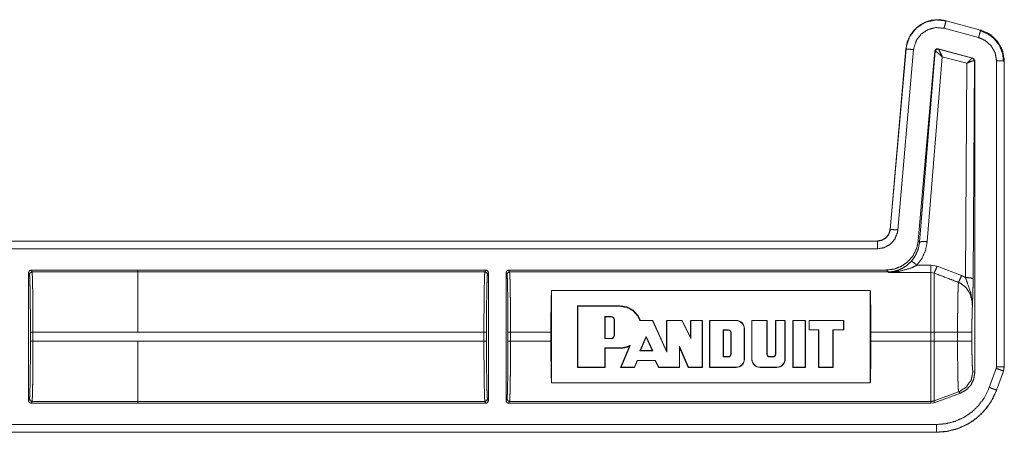
# Model space of a CAD drawing. Units: inches. Extents: x 30 to 102, y 47 to 189.
# Drawn here: x 98 to 102, y 113 to 115 of the extents above; entities that cross this region are included whole.
import ezdxf

# ---------------------------------------------------------------- set-up
doc = ezdxf.new("R2010")
doc.units = ezdxf.units.IN
doc.header["$MEASUREMENT"] = 0
doc.layers.add('1', color=7, linetype='Continuous')

msp = doc.modelspace()

# ---------------------------------------------------------------- linework, layer by layer
at = {"layer": '1', "color": 2, "linetype": 'Continuous', "lineweight": 18}
for p, q in [((101.943, 114.4946), (101.8081, 114.5307)), ((101.8159, 114.5597), (101.816, 114.56)), ((101.8159, 114.5597), (101.9508, 114.5235)), ((101.816, 114.56), (101.9509, 114.5239)), ((101.9509, 114.5239), (101.9508, 114.5235)), ((101.5976, 113.746), (101.6592, 114.4502)), ((101.5979, 113.746), (101.6596, 114.4502)), ((101.6894, 114.4476), (101.6278, 113.7433)), ((101.6592, 114.4502), (101.6596, 114.4502)), ((101.9207, 114.4147), (101.7847, 114.4511)), ((101.7856, 114.4499), (101.7847, 114.4511)), ((101.7859, 114.4497), (101.7856, 114.4499)), ((101.9191, 114.4138), (101.7859, 114.4497)), ((101.7722, 114.4424), (101.7073, 113.7011)), ((101.7731, 114.4411), (101.7124, 113.6956)), ((101.7423, 113.6982), (101.801, 114.4198)), ((101.7722, 114.4424), (101.7731, 114.4411)), ((101.7731, 114.4411), (101.7736, 114.4412)), ((101.801, 114.4198), (101.8969, 114.394)), ((101.9195, 114.4138), (101.9191, 114.4138)), ((101.9207, 114.4147), (101.9195, 114.4138)), ((101.9281, 114.4051), (101.9207, 114.4147)), ((101.8969, 114.394), (101.8917, 113.5581)), ((101.9217, 113.5529), (101.9269, 114.4041)), ((101.9263, 114.4044), (101.9269, 114.4041)), ((101.9269, 114.4041), (101.9281, 114.4051)), ((101.9281, 114.4051), (101.9281, 113.1867)), ((102.0131, 113.21), (102.0131, 114.4032)), ((102.0431, 114.4032), (102.0435, 114.4032)), ((102.0431, 114.4032), (102.0431, 113.21)), ((102.0435, 114.4032), (102.0435, 113.21)), ((101.5979, 113.746), (101.5976, 113.746)), ((96.2518, 113.7004), (101.5478, 113.7004)), ((96.3423, 113.7), (101.5478, 113.7)), ((101.5478, 113.7004), (101.5478, 113.7)), ((101.7124, 113.6956), (101.7073, 113.7011)), ((101.5478, 113.67), (96.367, 113.67)), ((101.757, 113.6061), (101.7024, 113.6061)), ((101.7809, 113.6017), (101.757, 113.6061)), ((101.8763, 113.5654), (101.7809, 113.6017)), ((98.2324, 113.0772), (98.2324, 113.577)), ((98.236, 113.5698), (98.2324, 113.577)), ((98.2424, 113.587), (98.246, 113.5798)), ((98.2424, 113.587), (98.6588, 113.587)), ((98.6588, 113.5798), (98.246, 113.5798)), ((98.6588, 113.587), (98.6588, 113.5871)), ((98.6588, 113.5871), (100.0185, 113.5871)), ((98.6588, 113.5798), (98.6588, 113.587)), ((98.6588, 113.5798), (100.0149, 113.5798)), ((100.0149, 113.5798), (100.0185, 113.5871)), ((100.0285, 113.5771), (100.0249, 113.5699)), ((100.0285, 113.5771), (100.0285, 113.0771)), ((100.0975, 113.0771), (100.0975, 113.5771)), ((100.1012, 113.5699), (100.0975, 113.5771)), ((100.1075, 113.5871), (100.1111, 113.5798)), ((100.1075, 113.5871), (101.5829, 113.5871)), ((100.1111, 113.5798), (101.5896, 113.5798)), ((101.5829, 113.5871), (101.5896, 113.5798)), ((101.5896, 113.5798), (101.5906, 113.5776)), ((101.5906, 113.5776), (101.757, 113.5776)), ((101.757, 113.5776), (101.7689, 113.5753)), ((100.2748, 113.5072), (101.5202, 113.5072)), ((100.2748, 113.5072), (100.2748, 113.147)), ((101.5202, 113.147), (101.5202, 113.5072)), ((100.5435, 113.447), (100.3768, 113.447)), ((100.3768, 113.447), (100.3768, 113.207)), ((100.3778, 113.446), (100.3768, 113.447)), ((100.3778, 113.446), (100.3778, 113.208)), ((100.5435, 113.446), (100.3778, 113.446)), ((100.5435, 113.446), (100.5435, 113.447)), ((100.4836, 113.4059), (100.4847, 113.4048)), ((100.5081, 113.4059), (100.4836, 113.4059)), ((100.4836, 113.4059), (100.4836, 113.3194)), ((100.5081, 113.4048), (100.4847, 113.4048)), ((100.4847, 113.4048), (100.4847, 113.3204)), ((100.5081, 113.4059), (100.5081, 113.4048)), ((100.5198, 113.3321), (100.5198, 113.3931)), ((100.5209, 113.3931), (100.5198, 113.3931)), ((100.5209, 113.3321), (100.5209, 113.3931)), ((100.6695, 113.3897), (100.6208, 113.3897)), ((100.6701, 113.3907), (100.6216, 113.3907)), ((100.6695, 113.3897), (100.6701, 113.3907)), ((100.7249, 113.2663), (100.6695, 113.3897)), ((100.7238, 113.2711), (100.6701, 113.3907)), ((100.7238, 113.3907), (100.7238, 113.2711)), ((100.7853, 113.3907), (100.7238, 113.3907)), ((100.7249, 113.3897), (100.7238, 113.3907)), ((100.7249, 113.3897), (100.7249, 113.2663)), ((100.7846, 113.3897), (100.7249, 113.3897)), ((100.7846, 113.3897), (100.7853, 113.3907)), ((100.8187, 113.3196), (100.7846, 113.3897)), ((100.8176, 113.3242), (100.7853, 113.3907)), ((100.8645, 113.3907), (100.8176, 113.3907)), ((100.8176, 113.3907), (100.8176, 113.3242)), ((100.8187, 113.3897), (100.8176, 113.3907)), ((100.8187, 113.3897), (100.8187, 113.3196)), ((100.8635, 113.3897), (100.8187, 113.3897)), ((100.8635, 113.3897), (100.8645, 113.3907)), ((100.8635, 113.208), (100.8635, 113.3897)), ((100.8645, 113.207), (100.8645, 113.3907)), ((100.8927, 113.207), (100.8927, 113.3907)), ((100.8927, 113.3907), (100.9959, 113.3907)), ((100.8937, 113.3897), (100.8927, 113.3907)), ((100.8937, 113.3897), (100.9959, 113.3897)), ((100.8937, 113.208), (100.8937, 113.3897)), ((100.9959, 113.3897), (100.9959, 113.3907)), ((101.0568, 113.2398), (101.0568, 113.3907)), ((101.0568, 113.3907), (101.1175, 113.3907)), ((101.0579, 113.3897), (101.0568, 113.3907)), ((101.0579, 113.2398), (101.0579, 113.3897)), ((101.0579, 113.3897), (101.1165, 113.3897)), ((101.1165, 113.3897), (101.1175, 113.3907)), ((101.1165, 113.3897), (101.1165, 113.2586)), ((101.1175, 113.3907), (101.1175, 113.2586)), ((101.1495, 113.3907), (101.1879, 113.3907)), ((101.1495, 113.2586), (101.1495, 113.3907)), ((101.1506, 113.3897), (101.1495, 113.3907)), ((101.1506, 113.2586), (101.1506, 113.3897)), ((101.1506, 113.3897), (101.1868, 113.3897)), ((101.1868, 113.3897), (101.1879, 113.3907)), ((101.1868, 113.3897), (101.1868, 113.2398)), ((101.1879, 113.3907), (101.1879, 113.2398)), ((101.2175, 113.207), (101.2175, 113.3907)), ((101.2175, 113.3907), (101.2667, 113.3907)), ((101.2186, 113.3897), (101.2175, 113.3907)), ((101.2186, 113.208), (101.2186, 113.3897)), ((101.2186, 113.3897), (101.2657, 113.3897)), ((101.2657, 113.3897), (101.2667, 113.3907)), ((101.2657, 113.3897), (101.2657, 113.208)), ((101.2667, 113.3907), (101.2667, 113.207)), ((101.4168, 113.3907), (101.2808, 113.3907)), ((101.2808, 113.3907), (101.2808, 113.3532)), ((101.2819, 113.3897), (101.2808, 113.3907)), ((101.4158, 113.3897), (101.2819, 113.3897)), ((101.2819, 113.3897), (101.2819, 113.3543)), ((101.4158, 113.3897), (101.4168, 113.3907)), ((101.4158, 113.3543), (101.4158, 113.3897)), ((101.4168, 113.3532), (101.4168, 113.3907)), ((98.2398, 113.3093), (98.2398, 113.3449)), ((98.2498, 113.3449), (98.2498, 113.3093)), ((98.2498, 113.3449), (98.6588, 113.3449)), ((98.6588, 113.345), (100.0111, 113.345)), ((100.0111, 113.3092), (100.0111, 113.345)), ((100.0211, 113.345), (100.0211, 113.3092)), ((100.1049, 113.3092), (100.1049, 113.345)), ((100.1149, 113.345), (100.1149, 113.3092)), ((100.1149, 113.345), (100.2725, 113.345)), ((100.2725, 113.345), (100.2725, 113.3092)), ((100.5209, 113.3321), (100.5198, 113.3321)), ((100.9658, 113.3534), (100.946, 113.3534)), ((100.946, 113.3534), (100.947, 113.3524)), ((100.946, 113.3534), (100.946, 113.2482)), ((100.9658, 113.3524), (100.947, 113.3524)), ((100.947, 113.3524), (100.947, 113.2492)), ((100.9658, 113.3534), (100.9658, 113.3524)), ((100.9752, 113.2586), (100.9752, 113.343)), ((100.9762, 113.343), (100.9752, 113.343)), ((100.9762, 113.2586), (100.9762, 113.343)), ((101.0276, 113.3579), (101.0287, 113.3579)), ((101.0276, 113.3579), (101.0276, 113.2398)), ((101.0287, 113.3579), (101.0287, 113.2398)), ((101.2819, 113.3543), (101.2808, 113.3532)), ((101.2808, 113.3532), (101.3183, 113.3532)), ((101.2819, 113.3543), (101.3194, 113.3543)), ((101.3194, 113.3543), (101.3183, 113.3532)), ((101.3183, 113.3532), (101.3183, 113.207)), ((101.3194, 113.3543), (101.3194, 113.208)), ((101.3736, 113.3543), (101.3746, 113.3532)), ((101.3736, 113.208), (101.3736, 113.3543)), ((101.3736, 113.3543), (101.4158, 113.3543)), ((101.3746, 113.207), (101.3746, 113.3532)), ((101.3746, 113.3532), (101.4168, 113.3532)), ((101.4158, 113.3543), (101.4168, 113.3532)), ((101.5225, 113.3092), (101.5225, 113.345)), ((101.5225, 113.345), (101.757, 113.345)), ((101.757, 113.345), (101.757, 113.3092)), ((101.7689, 113.3092), (101.7689, 113.345)), ((101.861, 113.345), (101.7689, 113.345)), ((101.861, 113.345), (101.861, 113.3092)), ((101.9169, 113.3092), (101.9169, 113.345)), ((98.6588, 113.3093), (98.2498, 113.3093)), ((98.6588, 113.3093), (98.6588, 113.3092)), ((98.6588, 113.3092), (100.0111, 113.3092)), ((100.1149, 113.3092), (100.2725, 113.3092)), ((100.4836, 113.3194), (100.4847, 113.3204)), ((100.4836, 113.3194), (100.5081, 113.3194)), ((100.4847, 113.3204), (100.5081, 113.3204)), ((100.5081, 113.3194), (100.5081, 113.3204)), ((100.5817, 113.2925), (100.5467, 113.208)), ((100.6205, 113.2722), (100.6451, 113.3278)), ((100.6221, 113.2733), (100.6451, 113.3252)), ((100.6451, 113.3278), (100.6451, 113.3252)), ((100.6451, 113.3278), (100.6701, 113.2722)), ((100.6451, 113.3252), (100.6685, 113.2733)), ((100.8187, 113.3196), (100.8176, 113.3242)), ((101.5225, 113.3092), (101.757, 113.3092)), ((101.861, 113.3092), (101.7689, 113.3092)), ((100.4836, 113.283), (100.5435, 113.283)), ((100.4836, 113.283), (100.4847, 113.2819)), ((100.4836, 113.208), (100.4836, 113.283)), ((100.4847, 113.2819), (100.5435, 113.2819)), ((100.4847, 113.207), (100.4847, 113.2819)), ((100.5435, 113.283), (100.5435, 113.2819)), ((100.5797, 113.2904), (100.5451, 113.207)), ((100.6205, 113.2722), (100.6221, 113.2733)), ((100.6701, 113.2722), (100.6205, 113.2722)), ((100.6685, 113.2733), (100.6221, 113.2733)), ((100.6701, 113.2722), (100.6685, 113.2733)), ((100.7249, 113.2663), (100.7238, 113.2711)), ((100.7744, 113.2903), (100.8099, 113.208)), ((100.7744, 113.2903), (100.7754, 113.2852)), ((100.7744, 113.208), (100.7744, 113.2903)), ((100.7754, 113.2852), (100.8092, 113.207)), ((100.7754, 113.207), (100.7754, 113.2852)), ((100.9762, 113.2586), (100.9752, 113.2586)), ((101.1165, 113.2586), (101.1175, 113.2586)), ((101.1506, 113.2586), (101.1495, 113.2586)), ((100.5986, 113.208), (100.6098, 113.2346)), ((100.5993, 113.207), (100.6105, 113.2335)), ((100.6098, 113.2346), (100.681, 113.2346)), ((100.6098, 113.2346), (100.6105, 113.2335)), ((100.6105, 113.2335), (100.6803, 113.2335)), ((100.681, 113.2346), (100.6803, 113.2335)), ((100.6803, 113.2335), (100.6933, 113.207)), ((100.681, 113.2346), (100.6939, 113.208)), ((100.946, 113.2482), (100.947, 113.2492)), ((100.946, 113.2482), (100.9658, 113.2482)), ((100.947, 113.2492), (100.9658, 113.2492)), ((100.9658, 113.2482), (100.9658, 113.2492)), ((101.0276, 113.2398), (101.0287, 113.2398)), ((101.0579, 113.2398), (101.0568, 113.2398)), ((101.1269, 113.2492), (101.1401, 113.2492)), ((101.1269, 113.2482), (101.1269, 113.2492)), ((101.1269, 113.2482), (101.1401, 113.2482)), ((101.1401, 113.2482), (101.1401, 113.2492)), ((101.1868, 113.2398), (101.1879, 113.2398)), ((100.3778, 113.208), (100.3768, 113.207)), ((100.3768, 113.207), (100.4847, 113.207)), ((100.3778, 113.208), (100.4836, 113.208)), ((100.4836, 113.208), (100.4847, 113.207)), ((100.5467, 113.208), (100.5451, 113.207)), ((100.5451, 113.207), (100.5993, 113.207)), ((100.5467, 113.208), (100.5986, 113.208)), ((100.5986, 113.208), (100.5993, 113.207)), ((100.6939, 113.208), (100.6933, 113.207)), ((100.6933, 113.207), (100.7754, 113.207)), ((100.6939, 113.208), (100.7744, 113.208)), ((100.7744, 113.208), (100.7754, 113.207)), ((100.8099, 113.208), (100.8092, 113.207)), ((100.8092, 113.207), (100.8645, 113.207)), ((100.8099, 113.208), (100.8635, 113.208)), ((100.8635, 113.208), (100.8645, 113.207)), ((100.8937, 113.208), (100.8927, 113.207)), ((100.9959, 113.207), (100.8927, 113.207)), ((100.9959, 113.208), (100.8937, 113.208)), ((100.9959, 113.208), (100.9959, 113.207)), ((101.155, 113.208), (101.0897, 113.208)), ((101.0897, 113.208), (101.0897, 113.207)), ((101.155, 113.207), (101.0897, 113.207)), ((101.155, 113.208), (101.155, 113.207)), ((101.2186, 113.208), (101.2175, 113.207)), ((101.2667, 113.207), (101.2175, 113.207)), ((101.2657, 113.208), (101.2186, 113.208)), ((101.2657, 113.208), (101.2667, 113.207)), ((101.3194, 113.208), (101.3183, 113.207)), ((101.3183, 113.207), (101.3746, 113.207)), ((101.3194, 113.208), (101.3736, 113.208)), ((101.3736, 113.208), (101.3746, 113.207)), ((101.9281, 113.1867), (101.9209, 113.1913)), ((101.9849, 113.1288), (102.012, 113.2033)), ((102.0119, 113.2033), (102.0131, 113.21)), ((102.0402, 113.1931), (102.0131, 113.1185)), ((102.0405, 113.1929), (102.0135, 113.1184)), ((102.0402, 113.1931), (102.0405, 113.1929)), ((102.0435, 113.21), (102.0405, 113.1929)), ((102.0435, 113.21), (102.0431, 113.21)), ((101.5202, 113.147), (100.2748, 113.147)), ((101.865, 113.1115), (101.7689, 113.0765)), ((101.7689, 113.0692), (101.8723, 113.1069)), ((101.865, 113.1115), (101.8723, 113.1069)), ((102.0135, 113.1184), (102.0131, 113.1185)), ((98.2324, 113.0772), (98.236, 113.0845)), ((98.246, 113.0745), (98.2424, 113.0672)), ((98.2424, 113.0672), (98.6588, 113.0672)), ((98.246, 113.0745), (98.6588, 113.0745)), ((98.6588, 113.0672), (98.6588, 113.0745)), ((98.6588, 113.0744), (100.0149, 113.0744)), ((98.6588, 113.0671), (98.6588, 113.0672)), ((98.6588, 113.0671), (100.0185, 113.0671)), ((100.0185, 113.0671), (100.0149, 113.0744)), ((100.0249, 113.0844), (100.0285, 113.0771)), ((100.0975, 113.0771), (100.1012, 113.0844)), ((100.1111, 113.0744), (100.1075, 113.0671)), ((100.1075, 113.0671), (101.757, 113.0671)), ((100.1111, 113.0744), (101.757, 113.0744)), ((101.757, 113.0744), (101.757, 113.0671)), ((101.757, 113.0671), (101.7689, 113.0692)), ((101.7689, 113.0692), (101.7689, 113.0765)), ((96.367, 112.9842), (101.7786, 112.9842)), ((101.7786, 112.9539), (96.2518, 112.9539)), ((101.7786, 112.9542), (96.3423, 112.9542)), ((101.7786, 112.9542), (101.7786, 112.9539))]:
    msp.add_line(p, q, dxfattribs=at)
for centre, radius, start, end in [((100.5081, 113.3931), 0.0128, 0, 90), ((100.5081, 113.3931), 0.0117, 0, 90), ((100.9959, 113.3579), 0.0328, 0, 90), ((100.9959, 113.3579), 0.0318, 0, 90), ((100.5081, 113.3321), 0.0128, 270, 0), ((100.5081, 113.3321), 0.0117, 270, 0), ((100.9658, 113.343), 0.0104, 0, 90), ((100.9658, 113.343), 0.00938, 0, 90), ((100.9658, 113.2586), 0.00938, 270, 0), ((100.9658, 113.2586), 0.0104, 270, 0), ((101.1269, 113.2586), 0.0104, 180, 270), ((101.1269, 113.2586), 0.00938, 180, 270), ((101.1401, 113.2586), 0.00938, 270, 0), ((101.1401, 113.2586), 0.0104, 270, 0), ((100.9959, 113.2398), 0.0328, 270, 0), ((100.9959, 113.2398), 0.0318, 270, 0), ((101.0897, 113.2398), 0.0328, 180, 270), ((101.0897, 113.2398), 0.0318, 180, 270), ((101.155, 113.2398), 0.0328, 270, 0), ((101.155, 113.2398), 0.0318, 270, 0)]:
    msp.add_arc(centre, radius, start, end, dxfattribs=at)
for points, knots in [([(101.6592, 114.4503), (101.6649, 114.4783), (101.6764, 114.5035), (101.6925, 114.5248), (101.712, 114.5417), (101.7353, 114.5546), (101.7614, 114.5623), (101.7889, 114.5642), (101.816, 114.56)], [0, 0, 0.131486, 0.258585, 0.38142, 0.500007, 0.622359, 0.747647, 0.874096, 1, 1]), ([(101.6596, 114.4502), (101.6604, 114.4576), (101.6734, 114.4973), (101.6987, 114.5305), (101.7336, 114.5535), (101.7742, 114.5636), (101.8159, 114.5597)], [0, 0, 0.03453, 0.227437, 0.42025, 0.613303, 0.806693, 1, 1]), ([(101.8081, 114.5307), (101.7765, 114.5337), (101.7457, 114.526), (101.7192, 114.5086), (101.6999, 114.4834), (101.6901, 114.4532), (101.6894, 114.4476)], [0, 0, 0.193338, 0.386702, 0.579604, 0.772372, 0.965447, 1, 1]), ([(101.8081, 114.5307), (101.8136, 114.551), (101.8159, 114.5597)], [0, 0, 0.700822, 1, 1]), ([(101.943, 114.4946), (101.946, 114.5055), (101.9502, 114.5212), (101.9508, 114.5235)], [0, 0, 0.378898, 0.919125, 1, 1]), ([(101.9485, 114.5221), (101.9786, 114.5095), (102.0044, 114.4896), (102.0242, 114.4637), (102.0365, 114.4335), (102.0407, 114.401)], [0, 0, 0.199722, 0.399491, 0.599399, 0.799604, 1, 1]), ([(101.9508, 114.5235), (101.9845, 114.5089), (102.0158, 114.4811), (102.0361, 114.4445), (102.0429, 114.4108), (102.0431, 114.4032)], [0, 0, 0.226376, 0.48398, 0.741669, 0.9534, 1, 1]), ([(101.9509, 114.5239), (101.9886, 114.5067), (102.0177, 114.4793), (102.0366, 114.4441), (102.0435, 114.4032)], [0, 0, 0.254641, 0.499992, 0.745343, 1, 1]), ([(102.0131, 114.4032), (102.0078, 114.4345), (101.9924, 114.4623), (101.9686, 114.4834), (101.943, 114.4946)], [0, 0, 0.257842, 0.51577, 0.773541, 1, 1]), ([(101.6894, 114.4476), (101.6685, 114.4494), (101.662, 114.45), (101.6596, 114.4502)], [0, 0, 0.701092, 0.918927, 1, 1]), ([(101.7847, 114.4511), (101.7764, 114.4497), (101.7722, 114.4424)], [0, 0, 0.499917, 1, 1]), ([(101.7856, 114.4499), (101.7773, 114.4484), (101.7731, 114.4411)], [0, 0, 0.500128, 1, 1]), ([(101.7736, 114.4412), (101.7779, 114.4483), (101.7859, 114.4497)], [0, 0, 0.503118, 1, 1]), ([(101.801, 114.4198), (101.7942, 114.4346), (101.7888, 114.4453), (101.7859, 114.4497)], [0, 0, 0.484573, 0.842038, 1, 1]), ([(101.801, 114.4198), (101.7887, 114.4307), (101.7789, 114.4384), (101.7736, 114.4412)], [0, 0, 0.472334, 0.828651, 1, 1]), ([(101.8969, 114.3939), (101.9069, 114.4042), (101.9148, 114.4113), (101.9191, 114.4138)], [0, 0, 0.478184, 0.834434, 1, 1]), ([(101.9191, 114.4138), (101.9243, 114.4103), (101.9263, 114.4044)], [0, 0, 0.496666, 1, 1]), ([(101.9269, 114.4041), (101.9249, 114.4102), (101.9195, 114.4138)], [0, 0, 0.499818, 1, 1]), ([(101.8969, 114.3939), (101.9101, 114.4), (101.9207, 114.4037), (101.9263, 114.4044)], [0, 0, 0.462664, 0.818134, 1, 1]), ([(102.0131, 114.4032), (102.0342, 114.4032), (102.0431, 114.4032)], [0, 0, 0.70102, 1, 1]), ([(101.5478, 113.7004), (101.5659, 113.7038), (101.5816, 113.7135), (101.5926, 113.7282), (101.5976, 113.746)], [0, 0, 0.249993, 0.500067, 0.750012, 1, 1]), ([(101.5478, 113.7), (101.5645, 113.7029), (101.5793, 113.7111), (101.5905, 113.7237), (101.5969, 113.7393), (101.5979, 113.746)], [0, 0, 0.227612, 0.455075, 0.68257, 0.909587, 1, 1]), ([(101.6278, 113.7433), (101.6262, 113.7328), (101.6159, 113.7078), (101.598, 113.6876), (101.5744, 113.6745), (101.5478, 113.67)], [0, 0, 0.090304, 0.31758, 0.544971, 0.772488, 1, 1]), ([(101.6278, 113.7433), (101.6165, 113.7443), (101.6004, 113.7457), (101.5979, 113.746)], [0, 0, 0.378727, 0.918948, 1, 1]), ([(101.5478, 113.67), (101.5478, 113.6814), (101.5478, 113.6976), (101.5478, 113.7)], [0, 0, 0.378906, 0.918837, 1, 1]), ([(101.7073, 113.7011), (101.7009, 113.671), (101.6873, 113.6434), (101.6673, 113.6199), (101.6422, 113.6021), (101.6135, 113.5909), (101.5829, 113.5871)], [0, 0, 0.16669, 0.333334, 0.499974, 0.666615, 0.83331, 1, 1]), ([(101.7125, 113.6956), (101.7073, 113.6686), (101.6964, 113.6434), (101.6804, 113.6212)], [0, 0, 0.334249, 0.667486, 1, 1]), ([(101.7024, 113.6061), (101.7224, 113.6336), (101.7359, 113.6647), (101.7423, 113.6982)], [0, 0, 0.332671, 0.666015, 1, 1]), ([(101.7423, 113.6982), (101.7217, 113.6984), (101.7125, 113.6956)], [0, 0, 0.680862, 1, 1]), ([(101.6804, 113.6212), (101.6614, 113.6039), (101.6435, 113.5928), (101.6243, 113.5848)], [0, 0, 0.381109, 0.692943, 1, 1]), ([(101.6327, 113.582), (101.6788, 113.5946), (101.7024, 113.6061)], [0, 0, 0.64468, 1, 1]), ([(101.7024, 113.6061), (101.688, 113.6176), (101.6804, 113.6212)], [0, 0, 0.687371, 1, 1]), ([(101.7809, 113.6017), (101.7735, 113.5839), (101.7689, 113.5753)], [0, 0, 0.666242, 1, 1]), ([(98.2324, 113.577), (98.2353, 113.5841), (98.2424, 113.587)], [0, 0, 0.499919, 1, 1]), ([(98.2398, 113.3449), (98.2397, 113.3879), (98.2395, 113.4292), (98.2392, 113.4675), (98.2387, 113.5012), (98.2381, 113.5292), (98.2375, 113.5505), (98.2368, 113.5642), (98.236, 113.5698)], [0, 0, 0.190844, 0.374687, 0.544758, 0.694808, 0.819401, 0.913854, 0.974774, 1, 1]), ([(98.246, 113.5798), (98.2468, 113.5739), (98.2475, 113.5596), (98.2481, 113.5374), (98.2487, 113.5082), (98.2492, 113.4729), (98.2495, 113.433), (98.2497, 113.3898), (98.2498, 113.3449)], [0, 0, 0.025252, 0.08618, 0.180604, 0.30516, 0.455254, 0.625293, 0.809184, 1, 1]), ([(98.6588, 113.345), (98.6588, 113.3898), (98.6588, 113.4729), (98.6588, 113.5374), (98.6588, 113.5596), (98.6588, 113.5798)], [0, 0, 0.190938, 0.544976, 0.819654, 0.914097, 1, 1]), ([(100.0111, 113.345), (100.0112, 113.3898), (100.0114, 113.433), (100.0117, 113.473), (100.0122, 113.5082), (100.0128, 113.5375), (100.0134, 113.5597), (100.0141, 113.574), (100.0149, 113.5798)], [0, 0, 0.190871, 0.374706, 0.544801, 0.69484, 0.819395, 0.913874, 0.974803, 1, 1]), ([(100.0149, 113.5798), (100.022, 113.5769), (100.0249, 113.5699)], [0, 0, 0.500197, 1, 1]), ([(100.0185, 113.5871), (100.0256, 113.5842), (100.0285, 113.5771)], [0, 0, 0.499803, 1, 1]), ([(100.0249, 113.5699), (100.0241, 113.5642), (100.0234, 113.5505), (100.0228, 113.5293), (100.0222, 113.5013), (100.0217, 113.4675), (100.0214, 113.4293), (100.0212, 113.3879), (100.0211, 113.345)], [0, 0, 0.025279, 0.086195, 0.180644, 0.305172, 0.455214, 0.625333, 0.809166, 1, 1]), ([(100.1011, 113.5699), (100.1041, 113.5769), (100.1111, 113.5798)], [0, 0, 0.499607, 1, 1]), ([(100.1049, 113.345), (100.1049, 113.3879), (100.1047, 113.4293), (100.1043, 113.4675), (100.1038, 113.5013), (100.1033, 113.5293), (100.1026, 113.5505), (100.1019, 113.5642), (100.1011, 113.5699)], [0, 0, 0.190834, 0.374666, 0.544785, 0.694826, 0.819354, 0.913803, 0.974718, 1, 1]), ([(100.1111, 113.5798), (100.1119, 113.574), (100.1126, 113.5597), (100.1133, 113.5375), (100.1138, 113.5082), (100.1143, 113.473), (100.1147, 113.433), (100.1149, 113.3898), (100.1149, 113.345)], [0, 0, 0.025197, 0.086125, 0.180604, 0.30516, 0.455199, 0.625294, 0.809129, 1, 1]), ([(101.5896, 113.5798), (101.6071, 113.5811), (101.6243, 113.5848)], [0, 0, 0.500021, 1, 1]), ([(101.5906, 113.5776), (101.5911, 113.5776), (101.6327, 113.582)], [0, 0, 0.01124, 1, 1]), ([(101.6243, 113.5848), (101.591, 113.5776), (101.5906, 113.5776)], [0, 0, 0.989932, 1, 1]), ([(101.6327, 113.582), (101.6283, 113.5845), (101.6243, 113.5848)], [0, 0, 0.555205, 1, 1]), ([(101.757, 113.5776), (101.757, 113.5659), (101.757, 113.5161), (101.757, 113.4382), (101.757, 113.345)], [0, 0, 0.05005, 0.264416, 0.599373, 1, 1]), ([(101.7689, 113.5753), (101.8344, 113.5506), (101.8644, 113.5392)], [0, 0, 0.685433, 1, 1]), ([(101.7689, 113.345), (101.7689, 113.437), (101.7689, 113.5141), (101.7689, 113.5429), (101.7689, 113.5753)], [0, 0, 0.399536, 0.734057, 0.859227, 1, 1]), ([(101.8763, 113.5654), (101.869, 113.5481), (101.8644, 113.5392)], [0, 0, 0.652189, 1, 1]), ([(101.8917, 113.5581), (101.8821, 113.5629), (101.8763, 113.5654)], [0, 0, 0.630909, 1, 1]), ([(101.8644, 113.5392), (101.8637, 113.5298), (101.863, 113.5153), (101.8625, 113.496), (101.862, 113.4724), (101.8616, 113.4452), (101.8613, 113.4151), (101.8611, 113.3831), (101.861, 113.345)], [0, 0, 0.048384, 0.123051, 0.222421, 0.344026, 0.484185, 0.638947, 0.803959, 1, 1]), ([(101.8644, 113.5392), (101.8685, 113.5375), (101.8926, 113.5206), (101.9098, 113.4952), (101.9179, 113.4648), (101.9188, 113.4451)], [0, 0, 0.038559, 0.292964, 0.557634, 0.82927, 1, 1]), ([(101.8917, 113.5581), (101.8994, 113.5359), (101.9128, 113.4976), (101.9185, 113.4622), (101.9189, 113.451), (101.9188, 113.4466), (101.9188, 113.4456), (101.9188, 113.4451)], [0, 0, 0.200064, 0.547458, 0.853426, 0.94982, 0.986869, 0.995772, 1, 1]), ([(101.8917, 113.5581), (101.9126, 113.5565), (101.9217, 113.5529)], [0, 0, 0.680187, 1, 1]), ([(101.9188, 113.4451), (101.9202, 113.4838), (101.9208, 113.5018), (101.9213, 113.5219), (101.9217, 113.5529)], [0, 0, 0.359401, 0.526151, 0.71255, 1, 1]), ([(100.2748, 113.5072), (100.2738, 113.4721), (100.2731, 113.4324), (100.2727, 113.3895), (100.2725, 113.345)], [0, 0, 0.216567, 0.461418, 0.72574, 1, 1]), ([(101.5225, 113.345), (101.5224, 113.3895), (101.5219, 113.4324), (101.5212, 113.4721), (101.5202, 113.5072)], [0, 0, 0.27426, 0.538582, 0.783433, 1, 1]), ([(100.5435, 113.447), (100.5707, 113.4424), (100.5948, 113.429), (100.6132, 113.4084), (100.6216, 113.3907)], [0, 0, 0.269659, 0.539088, 0.809356, 1, 1]), ([(100.5435, 113.446), (100.5703, 113.4414), (100.5941, 113.4282), (100.6123, 113.4078), (100.6208, 113.3897)], [0, 0, 0.267707, 0.535058, 0.803459, 1, 1]), ([(101.9169, 113.345), (101.917, 113.3745), (101.9174, 113.4022), (101.918, 113.4262), (101.9188, 113.4451)], [0, 0, 0.295224, 0.571614, 0.81164, 1, 1]), ([(101.9169, 113.345), (101.8895, 113.345), (101.861, 113.345)], [0, 0, 0.48928, 1, 1]), ([(98.236, 113.0845), (98.2368, 113.0901), (98.2375, 113.1038), (98.2381, 113.125), (98.2387, 113.153), (98.2392, 113.1868), (98.2395, 113.225), (98.2397, 113.2664), (98.2398, 113.3093)], [0, 0, 0.025226, 0.086146, 0.180599, 0.305192, 0.455242, 0.625313, 0.809156, 1, 1]), ([(98.2498, 113.3093), (98.2497, 113.2645), (98.2495, 113.2213), (98.2492, 113.1813), (98.2487, 113.1461), (98.2481, 113.1168), (98.2475, 113.0946), (98.2468, 113.0803), (98.246, 113.0745)], [0, 0, 0.190816, 0.374707, 0.544746, 0.69484, 0.819396, 0.91382, 0.974748, 1, 1]), ([(98.6588, 113.0745), (98.6588, 113.0803), (98.6588, 113.1168), (98.6588, 113.146), (98.6588, 113.2212), (98.6588, 113.3092)], [0, 0, 0.025067, 0.180346, 0.304902, 0.625166, 1, 1]), ([(100.0149, 113.0744), (100.0141, 113.0803), (100.0134, 113.0946), (100.0128, 113.1167), (100.0122, 113.146), (100.0117, 113.1813), (100.0114, 113.2212), (100.0112, 113.2644), (100.0111, 113.3092)], [0, 0, 0.025197, 0.086126, 0.180605, 0.30516, 0.455199, 0.625294, 0.809129, 1, 1]), ([(100.0211, 113.3092), (100.0212, 113.2663), (100.0214, 113.225), (100.0217, 113.1867), (100.0222, 113.1529), (100.0228, 113.1249), (100.0234, 113.1037), (100.0241, 113.09), (100.0249, 113.0844)], [0, 0, 0.190834, 0.374667, 0.544728, 0.694828, 0.819356, 0.913805, 0.974721, 1, 1]), ([(100.1011, 113.0844), (100.1019, 113.09), (100.1026, 113.1037), (100.1033, 113.1249), (100.1038, 113.1529), (100.1043, 113.1867), (100.1047, 113.225), (100.1049, 113.2663), (100.1049, 113.3092)], [0, 0, 0.025282, 0.086197, 0.180646, 0.305174, 0.455273, 0.625334, 0.809166, 1, 1]), ([(100.1149, 113.3092), (100.1149, 113.2644), (100.1147, 113.2212), (100.1143, 113.1813), (100.1138, 113.146), (100.1133, 113.1167), (100.1126, 113.0946), (100.1119, 113.0803), (100.1111, 113.0744)], [0, 0, 0.190871, 0.374706, 0.544801, 0.69484, 0.819396, 0.913875, 0.974803, 1, 1]), ([(100.2725, 113.3092), (100.2727, 113.2647), (100.2731, 113.2219), (100.2738, 113.1821), (100.2748, 113.147)], [0, 0, 0.27426, 0.538582, 0.783433, 1, 1]), ([(100.5435, 113.283), (100.5568, 113.2841), (100.5694, 113.2873), (100.5817, 113.2925)], [0, 0, 0.33683, 0.664206, 1, 1]), ([(101.5202, 113.147), (101.5212, 113.1821), (101.5219, 113.2219), (101.5224, 113.2647), (101.5225, 113.3092)], [0, 0, 0.216567, 0.461418, 0.72574, 1, 1]), ([(101.757, 113.3092), (101.757, 113.2644), (101.757, 113.1813), (101.757, 113.1167), (101.757, 113.0803), (101.757, 113.0744)], [0, 0, 0.190941, 0.544991, 0.819649, 0.974996, 1, 1]), ([(101.7689, 113.0765), (101.7689, 113.0965), (101.7689, 113.1475), (101.7689, 113.222), (101.7689, 113.3092)], [0, 0, 0.085874, 0.304895, 0.625175, 1, 1]), ([(101.861, 113.3092), (101.8611, 113.276), (101.8612, 113.2438), (101.8615, 113.2134), (101.8619, 113.1857), (101.8624, 113.1615), (101.863, 113.1415), (101.8636, 113.1263), (101.8642, 113.1162), (101.865, 113.1114)], [0, 0, 0.167763, 0.330857, 0.484417, 0.62443, 0.74656, 0.847651, 0.924623, 0.975589, 1, 1]), ([(101.9169, 113.3092), (101.8895, 113.3092), (101.861, 113.3092)], [0, 0, 0.48928, 1, 1]), ([(101.9209, 113.1913), (101.9199, 113.1958), (101.9189, 113.2079), (101.9181, 113.2267), (101.9174, 113.251), (101.917, 113.2791), (101.9169, 113.3092)], [0, 0, 0.039684, 0.142389, 0.301564, 0.507048, 0.745105, 1, 1]), ([(100.5435, 113.2819), (100.557, 113.2831), (100.5685, 113.2859), (100.5797, 113.2904)], [0, 0, 0.361989, 0.677562, 1, 1]), ([(101.9209, 113.1913), (101.9139, 113.1576), (101.8942, 113.1295), (101.865, 113.1114)], [0, 0, 0.333325, 0.666687, 1, 1]), ([(101.8723, 113.1069), (101.8949, 113.1193), (101.9128, 113.138), (101.9242, 113.1611), (101.9281, 113.1867)], [0, 0, 0.250005, 0.499986, 0.749958, 1, 1]), ([(102.0119, 113.2033), (102.0226, 113.1995), (102.0317, 113.1961), (102.0402, 113.1931)], [0, 0, 0.378574, 0.701081, 1, 1]), ([(102.0131, 113.21), (102.0389, 113.21), (102.0431, 113.21)], [0, 0, 0.860243, 1, 1]), ([(102.0431, 113.21), (102.0408, 113.195), (102.0401, 113.1931)], [0, 0, 0.882509, 1, 1]), ([(101.7786, 112.9842), (101.8155, 112.9874), (101.8513, 112.9966), (101.8851, 113.0118), (101.9159, 113.0324), (101.9427, 113.0579), (101.9648, 113.0875), (101.9849, 113.1288)], [0, 0, 0.138059, 0.2761, 0.414424, 0.552743, 0.690703, 0.828667, 1, 1]), ([(102.0131, 113.1185), (101.9903, 113.0716), (101.9651, 113.038), (101.9346, 113.009), (101.8996, 112.9855), (101.8612, 112.9683), (101.8205, 112.9578), (101.7786, 112.9542)], [0, 0, 0.171363, 0.309352, 0.447311, 0.585652, 0.723955, 0.861979, 1, 1]), ([(102.0135, 113.1184), (101.9976, 113.0833), (101.9766, 113.0513), (101.9512, 113.023), (101.922, 112.9991), (101.8906, 112.9803), (101.8557, 112.9661), (101.8182, 112.957), (101.7786, 112.9539)], [0, 0, 0.126247, 0.251674, 0.376221, 0.499953, 0.619948, 0.743295, 0.869961, 1, 1]), ([(101.9849, 113.1288), (101.9956, 113.1249), (102.0047, 113.1216), (102.0108, 113.1194), (102.0131, 113.1185)], [0, 0, 0.378572, 0.700996, 0.918912, 1, 1]), ([(98.2424, 113.0672), (98.2353, 113.0701), (98.2324, 113.0772)], [0, 0, 0.500081, 1, 1]), ([(100.0149, 113.0744), (100.022, 113.0773), (100.0249, 113.0844)], [0, 0, 0.500197, 1, 1]), ([(100.0285, 113.0771), (100.0256, 113.07), (100.0185, 113.0671)], [0, 0, 0.500752, 1, 1]), ([(100.1075, 113.0671), (100.1004, 113.07), (100.0975, 113.0771)], [0, 0, 0.499445, 1, 1]), ([(100.1011, 113.0844), (100.1041, 113.0773), (100.1111, 113.0744)], [0, 0, 0.499607, 1, 1]), ([(101.7689, 113.0765), (101.763, 113.0749), (101.757, 113.0744)], [0, 0, 0.499788, 1, 1]), ([(101.7786, 112.9842), (101.7786, 112.9694), (101.7786, 112.9542)], [0, 0, 0.495226, 1, 1])]:
    msp.add_open_spline(points, degree=1, knots=knots, dxfattribs=at)
for points in [[(101.757, 113.6061), (101.757, 113.5776)], [(98.246, 113.5798), (98.239, 113.5769), (98.236, 113.5698)], [(100.0975, 113.5771), (100.1004, 113.5842), (100.1075, 113.5871)], [(100.6208, 113.3897), (100.6216, 113.3907)], [(98.2498, 113.3449), (98.2398, 113.3449)], [(98.6588, 113.3449), (98.6588, 113.345)], [(100.0111, 113.345), (100.0211, 113.345)], [(100.1049, 113.345), (100.1149, 113.345)], [(101.7689, 113.345), (101.757, 113.345)], [(98.2498, 113.3093), (98.2398, 113.3093)], [(100.0111, 113.3092), (100.0211, 113.3092)], [(100.1049, 113.3092), (100.1149, 113.3092)], [(100.5817, 113.2925), (100.5797, 113.2904)], [(101.7689, 113.3092), (101.757, 113.3092)], [(98.246, 113.0745), (98.239, 113.0774), (98.236, 113.0845)]]:
    msp.add_open_spline(points, degree=1, dxfattribs=at)

doc.saveas('drawing.dxf')
